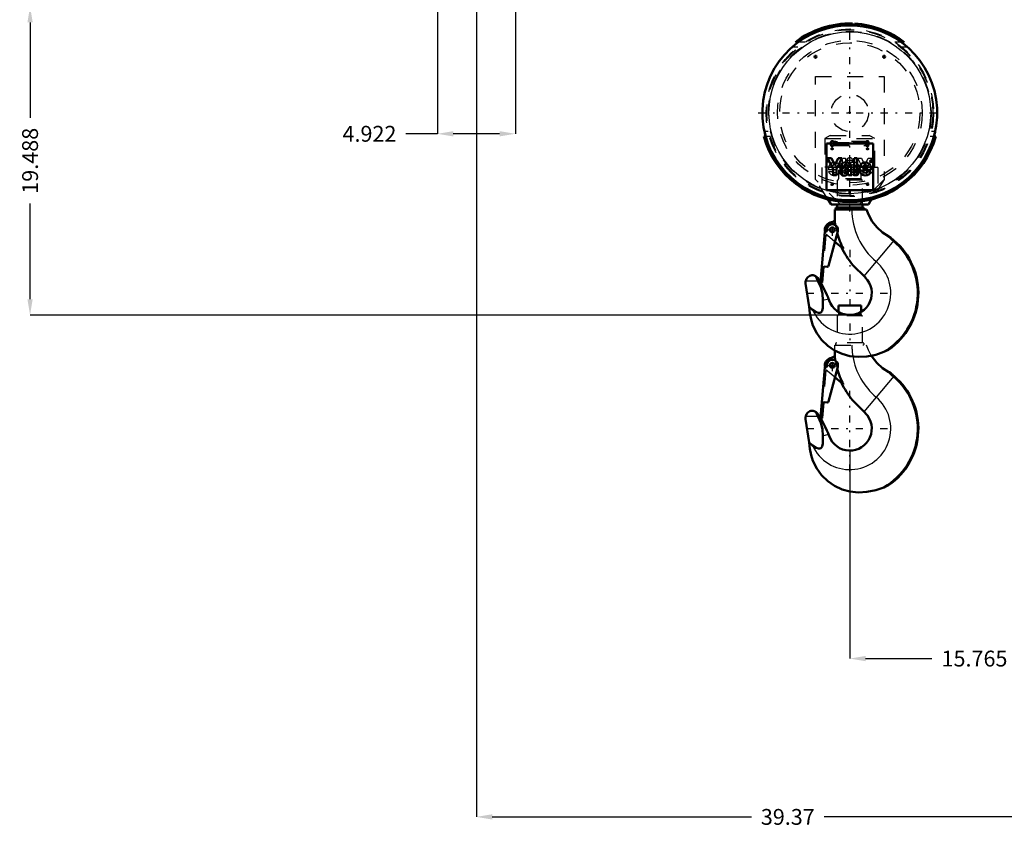
# Model space of a CAD drawing. Units: inches. Extents: x 12 to 232, y 17 to 220.
# Drawn here: x 123 to 186, y 22 to 73 of the extents above; entities that cross this region are included whole.
import ezdxf

# ---------------------------------------------------------------- set-up
doc = ezdxf.new("R2010")
doc.units = ezdxf.units.IN
doc.header["$MEASUREMENT"] = 0
doc.linetypes.add('Center', pattern=[1.5, 0.45, -0.5, 0.05, -0.5])
doc.linetypes.add('Dashed', pattern=[2, 1, -1])
for name, color, linetype, lineweight in [('2d ConnectionPoints', 7, 'Continuous', 50), ('AM_0', 7, 'Continuous', 50), ('AM_4', 3, 'Continuous', 25), ('AM_5', 3, 'Continuous', 25), ('AM_7', 7, 'Center', 25), ('AM_9', 6, 'Dashed', 25)]:
    doc.layers.add(name, color=color, linetype=linetype, lineweight=lineweight)
doc.dimstyles.get("Standard").update_dxf_attribs({"dimtxt": 0.18, "dimasz": 0.18, "dimexe": 0.18, "dimexo": 0.0625, "dimgap": 0.09, "dimtad": 0, "dimtih": 1, "dimtoh": 1, "dimdec": 4, "dimzin": 0, "dimdsep": 46, "dimtxsty": 'Standard', "dimcen": 0.09, "dimadec": 0, "dimazin": 0, "dimtfac": 1, "dimtdec": 4, "dimtofl": 0, "dimtmove": 0, "dimatfit": 3, "dimfxl": 0, "dimtolj": 1, "dimtzin": 0, "dimarcsym": 0})

# ---------------------------------------------------------------- blocks, each defined once
blk = doc.blocks.new('47_SH5_R04_HO_hook_1_0_in_5VNX7_1_1_GN_Wire_Rope_Hoist_900')
at = {"layer": 'AM_0'}
for p, q in [((176.504, 54.608), (175.065, 54.608)), ((175.065, 54.608), (175.065, 54.196)), ((176.504, 54.196), (176.504, 54.608)), ((174.841, 51.289), (174.839, 51.75)), ((173.927, 47.507), (174.205, 50.689)), ((174.223, 50.706), (174.307, 50.704)), ((174.325, 50.721), (174.327, 50.822)), ((175.023, 50.724), (174.438, 48.538)), ((175.385, 49.608), (174.846, 50.061)), ((178.255, 50.39), (178.27, 50.382)), ((178.27, 50.382), (178.382, 50.321)), ((176.767, 47.805), (175.958, 48.614)), ((174.129, 48.46), (174.045, 47.497)), ((174.355, 48.48), (174.171, 48.496)), ((172.993, 47.422), (173.207, 45.948)), ((173.733, 47.781), (173.913, 47.513)), ((173.913, 47.513), (173.934, 47.48)), ((174.025, 47.481), (173.943, 47.488)), ((174.437, 46.462), (174.475, 46.358)), ((173.207, 45.948), (173.258, 45.55)), ((173.207, 45.948), (173.419, 45.763)), ((178.231, 43.243), (177.943, 43.108))]:
    blk.add_line(p, q, dxfattribs=at)
for points in [[(178.255, 50.39), (177.853, 50.646), (177.49, 50.975), (177.196, 51.351), (177.143, 51.435)], [(173.124, 47.83), (173.258, 47.919), (173.321, 47.939), (173.375, 47.947), (173.417, 47.948), (173.458, 47.945), (173.525, 47.931), (173.656, 47.862), (173.665, 47.854)], [(172.993, 47.422), (172.988, 47.463), (172.987, 47.505), (172.989, 47.546), (172.995, 47.586), (172.999, 47.601)], [(172.999, 47.601), (173.049, 47.731), (173.124, 47.83)], [(173.771, 47.601), (173.705, 47.739), (173.665, 47.854)], [(173.665, 47.854), (173.702, 47.82), (173.733, 47.781)], [(174.083, 46.367), (174.06, 46.776), (173.954, 47.194), (173.771, 47.601)], [(173.934, 47.48), (173.989, 47.391), (174.212, 46.982), (174.341, 46.702), (174.41, 46.533), (174.437, 46.462)], [(173.419, 45.763), (173.651, 45.615), (173.804, 45.569), (173.88, 45.568), (173.953, 45.591), (174.002, 45.633), (174.039, 45.7), (174.072, 45.891), (174.083, 46.367)], [(175.784, 42.84), (175.292, 42.977), (174.817, 43.199), (174.387, 43.496), (174.002, 43.871), (173.693, 44.294), (173.454, 44.777), (173.332, 45.154), (173.258, 45.55)], [(177.943, 43.108), (177.421, 42.93), (176.87, 42.824), (176.332, 42.795), (175.784, 42.84)]]:
    blk.add_lwpolyline(points, dxfattribs=at)
blk.add_circle((174.681, 50.816), 0.157, dxfattribs=at)
for centre, radius, start, end in [((174.681, 50.816), 0.472, 105.85277, 193.48551), ((174.681, 50.816), 0.354, 345, 179), ((174.336, 52.03), 0.79, 285.85278, 309.56976), ((180.212, 52.1), 5.433, 188.58716, 190.43992), ((174.223, 50.688), 0.0177, 89, 175), ((174.307, 50.722), 0.0177, 269, 359), ((180.212, 52.1), 5.433, 196.01214, 207.29909), ((175.784, 46.823), 4.296, 300.16159, 50), ((175.784, 46.823), 4.336, 304.34727, 50), ((180.212, 52.1), 2.593, 221.49414, 230), ((180.212, 52.1), 2.553, 224.18264, 230), ((180.212, 52.1), 5.5, 205.67901, 219.32548), ((174.168, 48.457), 0.0394, 85, 175), ((174.362, 48.558), 0.0787, 265, 345), ((173.945, 47.506), 0.0177, 175, 265), ((174.027, 47.499), 0.0177, 265, 355), ((175.784, 46.823), 1.389, 199.49452, 45.0564)]:
    blk.add_arc(centre, radius, start, end, dxfattribs=at)
at = {"layer": 'AM_4'}
for p, q in [((176.088, 54.028), (175.48, 54.028)), ((178.571, 50.144), (176.681, 47.891)), ((172.999, 47.601), (173.771, 47.601)), ((174.083, 46.367), (174.437, 46.462))]:
    blk.add_line(p, q, dxfattribs=at)
for centre, radius, start, end in [((180.212, 52.1), 4.297, 189.64968, 230), ((175.784, 46.823), 2.592, 204.13904, 50)]:
    blk.add_arc(centre, radius, start, end, dxfattribs=at)
at = {"layer": 'AM_7'}
for p, q in [((175.784, 58.105), (175.784, 51.974)), ((174.681, 50.444), (174.681, 51.188)), ((174.309, 50.816), (175.053, 50.816)), ((175.784, 44.102), (175.784, 49.544)), ((173.063, 46.823), (178.505, 46.823))]:
    blk.add_line(p, q, dxfattribs=at)
at = {"layer": 'AM_9'}
for p, q in [((175.065, 54.196), (175.065, 54.028)), ((176.504, 54.028), (176.504, 54.196)), ((176.591, 53.95), (174.977, 53.95)), ((174.977, 53.95), (174.977, 52.231)), ((175.48, 54.028), (175.065, 54.028)), ((176.504, 54.028), (176.088, 54.028)), ((176.591, 52.231), (176.591, 53.95)), ((174.839, 52.1), (176.848, 52.1)), ((174.839, 51.75), (174.839, 52.1)), ((176.619, 52.231), (174.95, 52.231)), ((174.033, 47.498), (174.312, 50.685)), ((174.846, 50.061), (174.377, 50.454))]:
    blk.add_line(p, q, dxfattribs=at)
blk.add_lwpolyline([(177.143, 51.435), (176.963, 51.783), (176.848, 52.1)], dxfattribs=at)
for centre, radius, start, end in [((174.986, 54.028), 0.0787, 270, 0), ((176.582, 54.028), 0.0787, 180, 270), ((174.95, 52.166), 0.0658, 90, 264.71157), ((180.212, 52.1), 4.297, 180, 189.64968), ((176.619, 52.166), 0.0658, 275.28843, 90), ((180.212, 52.1), 5.433, 190.43992, 196.01214), ((174.294, 50.687), 0.0177, 355, 89), ((174.681, 50.816), 0.472, 215.96371, 230), ((180.212, 52.1), 5.359, 191.47434, 194.67064), ((174.015, 47.5), 0.0177, 265, 355)]:
    blk.add_arc(centre, radius, start, end, dxfattribs=at)
blk = doc.blocks.new('48_C236661033x31_1_0_in_5VNX7_1_1_GN_Wire_Rope_Hoist_900')
at = {"layer": 'AM_7'}
for p, q in [((174.375, 63.716), (174.505, 63.716)), ((174.44, 63.651), (174.44, 63.781))]:
    blk.add_line(p, q, dxfattribs=at)
at = {"layer": 'AM_9'}
for p, q in [((174.41, 63.681), (174.423, 63.711)), ((174.427, 63.681), (174.41, 63.681)), ((174.44, 63.708), (174.427, 63.681)), ((174.448, 63.721), (174.438, 63.721)), ((174.44, 63.751), (174.466, 63.751)), ((174.448, 63.708), (174.44, 63.708)), ((174.442, 63.737), (174.448, 63.737)), ((174.448, 63.737), (174.448, 63.721)), ((174.448, 63.681), (174.448, 63.708)), ((174.466, 63.681), (174.448, 63.681)), ((174.466, 63.751), (174.466, 63.681)), ((175.314, 63.905), (175.517, 63.905)), ((175.314, 62.825), (175.314, 63.905)), ((175.517, 63.905), (175.517, 62.825)), ((176.624, 63.226), (176.282, 63.905)), ((176.282, 63.905), (176.527, 63.905)), ((176.527, 63.905), (176.731, 63.445)), ((176.731, 63.445), (176.947, 63.905)), ((177.191, 63.905), (176.84, 63.226)), ((176.947, 63.905), (177.191, 63.905)), ((174.44, 63.062), (174.639, 63.062)), ((174.96, 63.162), (174.441, 63.162)), ((174.963, 63.311), (174.639, 63.311)), ((175.706, 62.941), (175.706, 63.381)), ((175.908, 63.182), (175.908, 63.213)), ((176.028, 63.308), (176.177, 63.287)), ((176.356, 63.365), (176.168, 63.365)), ((176.624, 62.825), (176.624, 63.226)), ((176.84, 63.226), (176.84, 62.825)), ((175.517, 62.825), (175.314, 62.825)), ((175.656, 62.825), (175.656, 62.851)), ((175.695, 62.825), (175.656, 62.825)), ((176.84, 62.825), (176.624, 62.825))]:
    blk.add_line(p, q, dxfattribs=at)
for radius in [0.062, 0.0462]:
    blk.add_circle((174.44, 63.716), radius, dxfattribs=at)
for centre, radius, start, end in [((174.427, 63.73), 0.0179, 115.39307, 177.4469), ((174.431, 63.731), 0.0214, 179.80077, 249.13055), ((174.438, 63.714), 0.0372, 85.79716, 118.74224), ((174.435, 63.729), 0.00734, 119.50293, 216.3697), ((174.436, 63.731), 0.0101, 221.92907, 277.18305), ((174.44, 63.718), 0.0194, 83.21052, 115.54092), ((174.793, 63.289), 0.345, 94.63098, 155.79393), ((174.81, 63.215), 0.421, 69.32257, 96.11844), ((174.797, 63.283), 0.363, 2.94027, 63.66194), ((175.922, 63.401), 0.217, 116.07734, 185.41447), ((176.047, 62.99), 0.645, 91.54, 110.03533), ((176.044, 63.152), 0.483, 69.13514, 91.64458), ((176.112, 63.382), 0.244, 355.88796, 64.90227), ((174.93, 63.231), 0.494, 156.17278, 188.00035), ((174.805, 63.204), 0.392, 201.25117, 270.66013), ((174.779, 63.32), 0.141, 83.01935, 183.66263), ((174.781, 63.159), 0.172, 214.50696, 271.69409), ((174.802, 63.157), 0.17, 264.75101, 318.31597), ((174.813, 63.31), 0.15, 0.21356, 96.38099), ((174.824, 63.146), 0.335, 267.61066, 330.82169), ((174.822, 63.135), 0.141, 319.58908, 11.31412), ((174.635, 63.21), 0.533, 334.78054, 9.92876), ((175.592, 62.945), 0.113, 304.16275, 358.07699), ((175.771, 62.897), 0.125, 324.61906, 8.44027), ((176.148, 63.128), 0.33, 220.07829, 286.86918), ((175.974, 63.413), 0.0662, 101.86294, 185.3512), ((175.99, 63.403), 0.0817, 177.2774, 248.31854), ((176.024, 63.402), 0.222, 238.46549, 262.01972), ((176.282, 63.177), 0.374, 179.10641, 189.96188), ((176.076, 63.129), 0.164, 186.16997, 235.07061), ((176.026, 63.294), 0.195, 59.66949, 109.59029), ((176.071, 63.599), 0.295, 247.67007, 261.58018), ((176.071, 63.161), 0.188, 241.99669, 287.03421), ((175.896, 62.374), 0.814, 75.60767, 83.10426), ((176.082, 63.067), 0.0967, 351.72877, 80.41967), ((176.049, 63.37), 0.119, 357.77111, 50.76361), ((176.101, 63.054), 0.0771, 289.05013, 359.32309), ((176.148, 63.061), 0.229, 40.17672, 82.71404), ((176.177, 63.003), 0.202, 289.23108, 359.8035), ((176.107, 63.038), 0.275, 352.47078, 38.16369)]:
    blk.add_arc(centre, radius, start, end, dxfattribs=at)
blk = doc.blocks.new('49_C236661033x31_2_0_in_5VNX7_1_1_GN_Wire_Rope_Hoist_900')
at = {"layer": 'AM_0'}
for p, q in [((177.259, 64.84), (174.309, 64.84)), ((174.309, 64.84), (174.309, 61.89)), ((177.259, 61.89), (177.259, 64.84)), ((174.622, 63.905), (174.378, 63.905)), ((174.378, 63.905), (174.729, 63.226)), ((174.837, 63.445), (174.622, 63.905)), ((175.041, 63.905), (174.837, 63.445)), ((174.945, 63.226), (175.286, 63.905)), ((175.286, 63.905), (175.041, 63.905)), ((176.052, 63.905), (176.052, 62.825)), ((176.255, 63.905), (176.052, 63.905)), ((176.255, 62.825), (176.255, 63.905)), ((177.128, 63.751), (177.103, 63.751)), ((177.103, 63.751), (177.103, 63.681)), ((177.103, 63.681), (177.121, 63.681)), ((177.127, 63.737), (177.121, 63.737)), ((177.121, 63.737), (177.121, 63.721)), ((177.121, 63.721), (177.131, 63.721)), ((177.121, 63.708), (177.128, 63.708)), ((177.121, 63.681), (177.121, 63.708)), ((177.128, 63.708), (177.141, 63.681)), ((177.141, 63.681), (177.159, 63.681)), ((177.159, 63.681), (177.145, 63.711)), ((174.729, 63.226), (174.729, 62.825)), ((174.945, 62.825), (174.945, 63.226)), ((175.213, 63.365), (175.401, 63.365)), ((175.54, 63.308), (175.392, 63.287)), ((175.661, 63.182), (175.661, 63.213)), ((175.863, 62.941), (175.863, 63.381)), ((176.606, 63.311), (176.93, 63.311)), ((176.609, 63.162), (177.128, 63.162)), ((177.129, 63.062), (176.93, 63.062)), ((174.729, 62.825), (174.945, 62.825)), ((175.695, 62.825), (175.913, 62.825)), ((175.913, 62.825), (175.913, 62.851)), ((176.052, 62.825), (176.255, 62.825)), ((174.309, 61.89), (177.259, 61.89))]:
    blk.add_line(p, q, dxfattribs=at)
for radius in [0.062, 0.0462]:
    blk.add_circle((177.129, 63.716), radius, dxfattribs=at)
for centre, radius, start, end in [((175.456, 63.382), 0.244, 115.09773, 184.11204), ((175.525, 63.152), 0.483, 88.35542, 110.86486), ((175.521, 62.99), 0.645, 69.96467, 88.46), ((175.647, 63.401), 0.217, 354.58553, 63.92266), ((176.771, 63.283), 0.363, 116.33806, 177.05973), ((176.759, 63.215), 0.421, 83.88156, 110.67743), ((176.776, 63.289), 0.345, 24.20607, 85.36902), ((177.129, 63.718), 0.0194, 64.45908, 96.78948), ((177.131, 63.714), 0.0372, 61.25776, 94.20284), ((177.132, 63.731), 0.0101, 262.81695, 318.07093), ((177.134, 63.729), 0.00734, 323.6303, 60.49707), ((177.138, 63.731), 0.0214, 290.86945, 0.19923), ((177.141, 63.73), 0.0179, 2.5531, 64.60693), ((175.462, 63.038), 0.275, 141.83631, 187.52922), ((175.392, 63.003), 0.202, 180.1965, 250.76892), ((175.421, 63.061), 0.229, 97.28596, 139.82328), ((175.421, 63.128), 0.33, 253.13082, 319.92171), ((175.487, 63.067), 0.0967, 99.58033, 188.27123), ((175.468, 63.054), 0.0771, 180.67691, 250.94987), ((175.52, 63.37), 0.119, 129.23639, 182.22889), ((175.498, 63.161), 0.188, 252.96579, 298.00331), ((175.543, 63.294), 0.195, 70.40971, 120.33051), ((175.673, 62.374), 0.814, 96.89574, 104.39233), ((175.497, 63.599), 0.295, 278.41982, 292.32993), ((175.544, 63.402), 0.222, 277.98028, 301.53451), ((175.492, 63.129), 0.164, 304.92939, 353.83003), ((175.595, 63.413), 0.0662, 354.6488, 78.13706), ((175.579, 63.403), 0.0817, 291.68146, 2.7226), ((175.286, 63.177), 0.374, 350.03812, 0.89359), ((175.797, 62.897), 0.125, 171.55973, 215.38094), ((175.976, 62.945), 0.113, 181.92301, 235.83725), ((176.934, 63.21), 0.533, 170.07124, 205.21946), ((176.745, 63.146), 0.335, 209.17831, 272.38934), ((176.756, 63.31), 0.15, 83.61901, 179.78644), ((176.747, 63.135), 0.141, 168.68588, 220.41092), ((176.767, 63.157), 0.17, 221.68403, 275.24899), ((176.763, 63.204), 0.392, 269.33987, 338.74883), ((176.789, 63.32), 0.141, 356.33737, 96.98065), ((176.787, 63.159), 0.172, 268.30591, 325.49304), ((176.639, 63.231), 0.494, 351.99965, 23.82722)]:
    blk.add_arc(centre, radius, start, end, dxfattribs=at)
at = {"layer": 'AM_7'}
for p, q in [((177.064, 63.716), (177.194, 63.716)), ((177.129, 63.651), (177.129, 63.781))]:
    blk.add_line(p, q, dxfattribs=at)
blk = doc.blocks.new('50_SH5_R04_HO_hook_2_0_in_5VNX7_1_1_GN_Wire_Rope_Hoist_900')
at = {"layer": 'AM_0'}
for p, q in [((174.839, 60.661), (176.848, 60.661)), ((174.841, 59.85), (174.839, 60.661)), ((176.619, 60.792), (174.95, 60.792)), ((174.977, 60.983), (174.977, 60.792)), ((176.591, 60.792), (176.591, 60.983)), ((173.927, 56.068), (174.205, 59.25)), ((174.223, 59.267), (174.307, 59.265)), ((174.325, 59.283), (174.327, 59.383)), ((175.023, 59.285), (174.438, 57.099)), ((175.385, 58.169), (174.846, 58.622)), ((178.255, 58.951), (178.27, 58.943)), ((178.27, 58.943), (178.382, 58.882)), ((174.129, 57.021), (174.045, 56.058)), ((174.355, 57.041), (174.171, 57.057)), ((176.767, 56.366), (175.958, 57.175)), ((173.733, 56.342), (173.913, 56.075)), ((173.913, 56.075), (173.94, 56.033)), ((174.025, 56.042), (173.943, 56.049)), ((172.993, 55.983), (173.207, 54.509)), ((174.437, 55.023), (174.475, 54.919)), ((173.207, 54.509), (173.258, 54.111)), ((173.207, 54.509), (173.419, 54.324)), ((178.231, 51.804), (177.943, 51.669))]:
    blk.add_line(p, q, dxfattribs=at)
for points in [[(178.255, 58.951), (177.853, 59.207), (177.49, 59.536), (177.196, 59.912), (176.963, 60.344), (176.848, 60.661)], [(172.993, 55.983), (172.988, 56.024), (172.987, 56.066), (172.989, 56.107), (172.995, 56.148), (172.999, 56.162)], [(172.999, 56.162), (173.049, 56.292), (173.124, 56.391)], [(173.124, 56.391), (173.258, 56.48), (173.321, 56.5), (173.375, 56.508), (173.417, 56.509), (173.458, 56.506), (173.525, 56.492), (173.656, 56.423), (173.665, 56.416)], [(173.771, 56.162), (173.705, 56.3), (173.665, 56.416)], [(173.665, 56.416), (173.702, 56.381), (173.733, 56.342)], [(174.083, 54.928), (174.06, 55.337), (173.954, 55.755), (173.771, 56.162)], [(173.94, 56.033), (173.989, 55.952), (174.212, 55.543), (174.341, 55.263), (174.41, 55.094), (174.437, 55.023)], [(173.419, 54.324), (173.651, 54.176), (173.804, 54.13), (173.88, 54.129), (173.953, 54.152), (174.002, 54.194), (174.039, 54.261), (174.072, 54.452), (174.083, 54.928)], [(175.784, 51.401), (175.292, 51.538), (174.817, 51.76), (174.387, 52.057), (174.002, 52.432), (173.693, 52.855), (173.454, 53.338), (173.332, 53.715), (173.258, 54.111)], [(177.943, 51.669), (177.421, 51.491), (176.87, 51.385), (176.332, 51.356), (175.784, 51.401)]]:
    blk.add_lwpolyline(points, dxfattribs=at)
blk.add_circle((174.681, 59.377), 0.157, dxfattribs=at)
for centre, radius, start, end in [((174.95, 60.727), 0.0658, 90, 264.71157), ((176.619, 60.727), 0.0658, 275.28843, 90), ((174.681, 59.377), 0.472, 105.85277, 193.48551), ((174.336, 60.591), 0.79, 285.85278, 309.56976), ((180.212, 60.661), 5.433, 188.58716, 190.43992), ((174.223, 59.249), 0.0177, 89, 175), ((174.307, 59.283), 0.0177, 269, 359), ((174.681, 59.377), 0.354, 345, 179), ((180.212, 60.661), 5.433, 196.01214, 207.29909), ((175.784, 55.384), 4.296, 300.16159, 50), ((175.784, 55.384), 4.336, 304.34727, 50), ((180.212, 60.661), 2.593, 221.49414, 230), ((180.212, 60.661), 2.553, 224.18264, 230), ((180.212, 60.661), 5.5, 205.67901, 219.32548), ((174.168, 57.018), 0.0394, 85, 175), ((174.362, 57.119), 0.0787, 265, 345), ((173.945, 56.067), 0.0177, 175, 265), ((174.027, 56.06), 0.0177, 265, 355), ((175.784, 55.384), 1.389, 199.49452, 45.0564)]:
    blk.add_arc(centre, radius, start, end, dxfattribs=at)
at = {"layer": 'AM_4'}
for p, q in [((178.571, 58.705), (176.681, 56.452)), ((172.999, 56.162), (173.771, 56.162)), ((174.083, 54.928), (174.437, 55.023))]:
    blk.add_line(p, q, dxfattribs=at)
for centre, radius, start, end in [((180.212, 60.661), 4.297, 180, 230), ((175.784, 55.384), 2.592, 204.13904, 50)]:
    blk.add_arc(centre, radius, start, end, dxfattribs=at)
at = {"layer": 'AM_7'}
for p, q in [((174.309, 59.377), (175.053, 59.377)), ((174.681, 59.005), (174.681, 59.749)), ((173.063, 55.384), (178.505, 55.384))]:
    blk.add_line(p, q, dxfattribs=at)
at = {"layer": 'AM_9'}
for p, q in [((176.504, 63.169), (175.065, 63.169)), ((175.065, 63.169), (175.065, 62.59)), ((176.504, 62.59), (176.504, 63.169)), ((176.591, 62.511), (174.977, 62.511)), ((174.977, 62.511), (174.977, 60.983)), ((176.504, 62.59), (175.065, 62.59)), ((176.591, 60.983), (176.591, 62.511)), ((174.033, 56.059), (174.312, 59.246)), ((174.846, 58.622), (174.377, 59.015))]:
    blk.add_line(p, q, dxfattribs=at)
for centre, radius, start, end in [((174.986, 62.59), 0.0787, 270, 0), ((176.582, 62.59), 0.0787, 180, 270), ((174.294, 59.248), 0.0177, 355, 89), ((180.212, 60.661), 5.433, 190.43992, 196.01214), ((180.212, 60.661), 5.359, 191.47434, 194.67064), ((174.681, 59.377), 0.472, 215.96371, 230), ((174.015, 56.061), 0.0177, 265, 355)]:
    blk.add_arc(centre, radius, start, end, dxfattribs=at)
blk = doc.blocks.new('51_SH5_R04_HB_0_in_5VNX7_1_1_GN_Wire_Rope_Hoist_900')
at = {"layer": 'AM_0'}
for p, q in [((175.955, 72.406), (175.957, 72.389)), ((175.956, 72.294), (176.082, 72.289)), ((175.957, 72.294), (175.957, 72.389)), ((175.973, 72.294), (176.016, 72.292)), ((176.033, 72.291), (176.076, 72.289)), ((176.092, 72.383), (176.094, 72.4)), ((176.092, 72.383), (176.092, 72.288)), ((172.529, 71.237), (172.342, 71.237)), ((179.226, 71.237), (179.039, 71.237)), ((170.351, 65.263), (170.468, 65.263)), ((181.101, 65.263), (181.218, 65.263)), ((174.603, 60.983), (174.403, 61.304)), ((177.166, 61.304), (176.965, 60.983)), ((176.965, 60.983), (174.603, 60.983))]:
    blk.add_line(p, q, dxfattribs=at)
for points in [[(179.432, 70.922), (179.248, 71.077), (179.137, 71.164), (179.077, 71.209), (179.048, 71.23), (179.043, 71.234)], [(170.388, 65.578), (170.413, 65.471), (170.437, 65.377), (170.455, 65.306), (170.466, 65.269), (170.467, 65.265)], [(181.102, 65.265), (181.11, 65.295), (181.126, 65.355), (181.148, 65.439), (181.172, 65.542), (181.181, 65.578)]]:
    blk.add_lwpolyline(points, dxfattribs=at)
for centre in [(173.619, 70.314), (177.95, 70.314)]:
    blk.add_circle(centre, 0.063, dxfattribs=at)
for radius, start, end in [(5.526, 88.04668, 86.97177), (5.639, 88.26214, 127.62079), (5.639, 52.37921, 86.85535), (5.639, 195.50669, 344.49331)]:
    blk.add_arc((175.784, 66.77), radius, start, end, dxfattribs=at)
at = {"layer": 'AM_4'}
blk.add_circle((175.784, 66.77), 5.113, dxfattribs=at)
at = {"layer": 'AM_7'}
for p, q in [((175.784, 60.535), (175.784, 72.573)), ((173.619, 70.248), (173.619, 70.38)), ((177.95, 70.248), (177.95, 70.38)), ((173.553, 70.314), (173.685, 70.314)), ((177.884, 70.314), (178.016, 70.314)), ((169.982, 66.77), (181.587, 66.77)), ((174.596, 64.487), (174.728, 64.487)), ((174.662, 64.421), (174.662, 64.553)), ((176.84, 64.487), (176.973, 64.487)), ((176.906, 64.421), (176.906, 64.553)), ((175.609, 63.778), (175.96, 63.778)), ((174.662, 62.177), (174.662, 62.309)), ((176.906, 62.177), (176.906, 62.309)), ((174.596, 62.243), (174.728, 62.243)), ((176.84, 62.243), (176.973, 62.243))]:
    blk.add_line(p, q, dxfattribs=at)
at = {"layer": 'AM_9'}
for p, q in [((175.784, 72.267), (175.784, 72.409)), ((176.265, 72.267), (175.784, 72.267)), ((175.957, 72.267), (175.957, 72.294)), ((176.016, 72.267), (176.016, 72.292)), ((176.033, 72.267), (176.033, 72.291)), ((176.092, 72.267), (176.092, 72.288)), ((176.265, 72.267), (176.265, 72.388)), ((172.939, 71.237), (172.529, 71.237)), ((179.039, 71.237), (178.629, 71.237)), ((172.497, 70.922), (172.136, 70.922)), ((179.432, 70.922), (179.072, 70.922)), ((173.619, 69.054), (177.95, 69.054)), ((173.619, 62.558), (173.619, 69.054)), ((177.95, 69.054), (177.95, 62.558)), ((170.625, 65.578), (170.388, 65.578)), ((181.181, 65.578), (180.944, 65.578)), ((170.708, 65.263), (170.468, 65.263)), ((174.55, 65.333), (174.21, 65.137)), ((174.21, 65.137), (174.21, 63.365)), ((174.21, 65.137), (177.359, 65.137)), ((174.55, 65.333), (177.018, 65.333)), ((176.898, 64.95), (174.671, 64.95)), ((174.773, 64.938), (174.741, 64.902)), ((174.741, 64.902), (176.968, 64.902)), ((174.741, 64.741), (174.773, 64.705)), ((174.741, 64.741), (176.968, 64.741)), ((177, 64.938), (174.773, 64.938)), ((174.795, 64.903), (174.777, 64.938)), ((174.777, 64.705), (174.795, 64.74)), ((177, 64.938), (176.968, 64.902)), ((176.968, 64.741), (177, 64.705)), ((177.359, 65.137), (177.018, 65.333)), ((177.359, 63.365), (177.359, 65.137)), ((181.101, 65.263), (180.86, 65.263)), ((174.671, 64.694), (176.898, 64.694)), ((174.773, 64.705), (177, 64.705)), ((177.556, 63.306), (174.013, 63.306)), ((174.013, 63.306), (174.013, 61.81)), ((174.21, 63.365), (177.359, 63.365)), ((174.406, 63.365), (174.406, 63.329)), ((174.406, 63.329), (177.162, 63.329)), ((177.162, 63.329), (177.162, 63.365)), ((177.556, 63.306), (177.556, 61.81)), ((175.194, 60.983), (173.619, 62.558)), ((174.403, 61.304), (173.619, 62.558)), ((177.95, 62.558), (176.375, 60.983)), ((177.95, 62.558), (177.166, 61.304)), ((177.556, 61.81), (174.013, 61.81)), ((174.608, 62.212), (174.603, 62.223)), ((176.854, 62.208), (176.851, 62.213))]:
    blk.add_line(p, q, dxfattribs=at)
for points in [[(175.784, 72.297), (175.798, 72.297), (175.837, 72.297), (175.897, 72.296), (175.956, 72.294)], [(176.082, 72.289), (176.104, 72.288), (176.175, 72.283), (176.228, 72.279), (176.259, 72.276), (176.265, 72.276)], [(174.671, 64.636), (174.628, 64.646), (174.592, 64.676), (174.565, 64.722), (174.55, 64.78), (174.547, 64.822), (174.554, 64.883), (174.573, 64.937), (174.603, 64.979), (174.642, 65.003), (174.671, 65.007)], [(174.671, 65.007), (174.686, 65.006), (174.729, 64.989), (174.767, 64.953), (174.777, 64.938)], [(174.809, 64.84), (174.802, 64.881), (174.795, 64.903)], [(174.795, 64.74), (174.801, 64.759), (174.81, 64.82), (174.809, 64.84)], [(176.898, 65.007), (176.854, 64.997), (176.813, 64.967), (176.781, 64.921), (176.763, 64.863), (176.76, 64.84)], [(176.76, 64.84), (176.76, 64.801), (176.773, 64.741), (176.801, 64.691), (176.839, 64.654), (176.883, 64.637), (176.898, 64.636)], [(176.995, 64.938), (176.966, 64.978), (176.927, 65.002), (176.898, 65.007)], [(177.021, 64.84), (177.015, 64.883), (176.996, 64.937), (176.995, 64.938)], [(176.995, 64.705), (176.996, 64.706), (177.015, 64.76), (177.021, 64.822), (177.021, 64.84)], [(174.777, 64.705), (174.756, 64.677), (174.715, 64.646), (174.671, 64.636), (174.671, 64.636)], [(176.898, 64.636), (176.927, 64.641), (176.965, 64.664), (176.995, 64.705)], [(174.656, 62.306), (174.668, 62.306), (174.683, 62.302)], [(176.906, 62.306), (176.907, 62.306), (176.924, 62.303)], [(174.617, 62.199), (174.612, 62.205), (174.608, 62.212)], [(176.862, 62.198), (176.86, 62.2), (176.854, 62.208)]]:
    blk.add_lwpolyline(points, dxfattribs=at)
for centre, radius in [((175.784, 66.77), 5.295), ((175.784, 66.77), 5.256), ((175.784, 66.77), 5.246), ((175.784, 66.77), 5.148), ((175.784, 66.77), 4.576), ((175.784, 66.77), 4.429), ((175.784, 66.77), 1.181), ((174.662, 64.487), 0.063), ((176.906, 64.487), 0.063), ((175.784, 63.778), 0.167), ((174.662, 62.243), 0.063), ((176.906, 62.243), 0.063)]:
    blk.add_circle(centre, radius, dxfattribs=at)
for centre, radius, start, end in [((175.784, 66.77), 5.526, 87.0532, 87.96535), ((174.43, 63.329), 0.0236, 180, 270), ((177.139, 63.329), 0.0236, 270, 0)]:
    blk.add_arc(centre, radius, start, end, dxfattribs=at)
for centre, major_axis, start_param, end_param in [((174.671, 64.822), (0, 0.186), 5.393067, 10.314896), ((174.671, 64.822), (0, -0.128), 2.251475, 7.173303), ((176.898, 64.822), (0, 0.186), 5.393067, 10.314896), ((176.898, 64.822), (0, -0.128), 2.251475, 7.173303)]:
    blk.add_ellipse(centre, major_axis=major_axis, ratio=0.707107, start_param=start_param, end_param=end_param, dxfattribs=at)
blk = doc.blocks.new('*D157')
at = {"layer": 'AM_5', "color": 0, "lineweight": -2}
for p, q in [((149.718, 75.944), (149.718, 65.444)), ((154.64, 75.944), (154.64, 65.444)), ((149.718, 65.444), (147.718, 65.444)), ((153.64, 65.444), (150.718, 65.444))]:
    blk.add_line(p, q, dxfattribs=at)
at = {"layer": 'AM_5', "color": 0}
for points in [[(150.718, 65.61), (150.718, 65.277), (149.718, 65.444)], [(153.64, 65.277), (153.64, 65.61), (154.64, 65.444)]]:
    blk.add_solid(points, dxfattribs=at)
at = {"layer": 'Defpoints', "color": 0}
for p in [(149.718, 75.944), (154.64, 75.944), (149.718, 65.944)]:
    blk.add_point(p, dxfattribs=at)
at = {"layer": 'AM_5', "color": 0, "insert": (145.418, 65.444), "char_height": 1, "attachment_point": 5}
blk.add_mtext('\\A1;4.922', dxfattribs=at)
blk = doc.blocks.new('*D159')
at = {"layer": 'AM_5', "color": 0, "lineweight": -2}
for p, q in [((191.549, 75.924), (191.549, 22.295)), ((152.179, 73.483), (152.179, 22.295)), ((153.179, 22.295), (169.564, 22.295)), ((190.549, 22.295), (174.164, 22.295))]:
    blk.add_line(p, q, dxfattribs=at)
at = {"layer": 'AM_5', "color": 0}
for points in [[(153.179, 22.461), (153.179, 22.128), (152.179, 22.295)], [(190.549, 22.128), (190.549, 22.461), (191.549, 22.295)]]:
    blk.add_solid(points, dxfattribs=at)
at = {"layer": 'Defpoints', "color": 0}
for p in [(191.549, 75.924), (152.179, 73.483), (191.549, 22.795)]:
    blk.add_point(p, dxfattribs=at)
at = {"layer": 'AM_5', "color": 0, "insert": (171.864, 22.295), "char_height": 1, "attachment_point": 5}
blk.add_mtext('\\A1;39.37', dxfattribs=at)
blk = doc.blocks.new('*D160')
at = {"layer": 'AM_5', "color": 0, "lineweight": -2}
for p, q in [((191.549, 75.924), (191.549, 32.295)), ((175.784, 45.434), (175.784, 32.295)), ((176.784, 32.295), (180.962, 32.295)), ((190.549, 32.295), (186.371, 32.295))]:
    blk.add_line(p, q, dxfattribs=at)
at = {"layer": 'AM_5', "color": 0}
for points in [[(176.784, 32.461), (176.784, 32.128), (175.784, 32.295)], [(190.549, 32.128), (190.549, 32.461), (191.549, 32.295)]]:
    blk.add_solid(points, dxfattribs=at)
at = {"layer": 'Defpoints', "color": 0}
for p in [(191.549, 75.924), (175.784, 45.434), (175.784, 32.795)]:
    blk.add_point(p, dxfattribs=at)
at = {"layer": 'AM_5', "color": 0, "insert": (183.667, 32.295), "char_height": 1, "attachment_point": 5}
blk.add_mtext('\\A1;15.765', dxfattribs=at)
blk = doc.blocks.new('*D165')
at = {"layer": 'AM_5', "color": 0, "lineweight": -2}
for p, q in [((152.179, 73.483), (123.963, 73.483)), ((123.963, 72.483), (123.963, 66.444)), ((123.963, 54.995), (123.963, 61.034)), ((175.784, 53.995), (123.963, 53.995))]:
    blk.add_line(p, q, dxfattribs=at)
at = {"layer": 'AM_5', "color": 0}
for points in [[(124.129, 72.483), (123.796, 72.483), (123.963, 73.483)], [(123.796, 54.995), (124.129, 54.995), (123.963, 53.995)]]:
    blk.add_solid(points, dxfattribs=at)
at = {"layer": 'Defpoints', "color": 0}
for p in [(124.463, 73.483), (152.179, 73.483), (175.784, 53.995)]:
    blk.add_point(p, dxfattribs=at)
at = {"layer": 'AM_5', "color": 0, "insert": (123.963, 63.739), "char_height": 1, "attachment_point": 5, "rotation": 90}
blk.add_mtext('\\A1;19.488', dxfattribs=at)

msp = doc.modelspace()

# ---------------------------------------------------------------- linework, layer by layer
at = {"layer": '2d ConnectionPoints'}
for p in [(175.78433, 66.7704), (175.78433, 63.3649), (175.78433, 63.3649), (175.78433, 63.3649), (175.78433, 63.3649), (175.78433, 61.80977), (175.78433, 61.80977), (175.78433, 61.74678), (175.78433, 53.99481)]:
    msp.add_point(p, dxfattribs=at)

# ---------------------------------------------------------------- block references
for name in ['51_SH5_R04_HB_0_in_5VNX7_1_1_GN_Wire_Rope_Hoist_900', '49_C236661033x31_2_0_in_5VNX7_1_1_GN_Wire_Rope_Hoist_900', '48_C236661033x31_1_0_in_5VNX7_1_1_GN_Wire_Rope_Hoist_900', '50_SH5_R04_HO_hook_2_0_in_5VNX7_1_1_GN_Wire_Rope_Hoist_900', '47_SH5_R04_HO_hook_1_0_in_5VNX7_1_1_GN_Wire_Rope_Hoist_900']:
    msp.add_blockref(name, (0, 0))

# ---------------------------------------------------------------- dimensions: what is measured, and where the dimension line sits
at = {"layer": 'AM_5'}
for base, p1, p2, text, picture, middle in [((149.71788, 65.44366), (154.64013, 75.94366), (149.71788, 75.94366), '4.922', '*D157', (145.41788, 65.44366)), ((191.54909, 22.29465), (152.1793, 73.48302), (191.54909, 75.92397), '39.37', '*D159', (171.86419, 22.29465)), ((175.78433, 32.29465), (191.54909, 75.92397), (175.78433, 45.43375), '15.765', '*D160', (183.66671, 32.29465))]:
    dim = msp.add_linear_dim(base=base, p1=p1, p2=p2, text=text, dimstyle='Standard', override={"dimtxt": 1, "dimasz": 1, "dimexe": 0, "dimexo": 0, "dimgap": 0.3}, dxfattribs=at)
    dim.commit()
    dim.dimension.update_dxf_attribs({"geometry": picture, "text_midpoint": middle, "dimtype": 160})
dim = msp.add_linear_dim(base=(123.96252, 73.48302), p1=(175.78433, 53.99481), p2=(152.1793, 73.48302), angle=90, text='19.488', dimstyle='Standard', override={"dimtxt": 1, "dimasz": 1, "dimexe": 0, "dimexo": 0, "dimgap": 0.3}, dxfattribs=at)
dim.commit()
dim.dimension.update_dxf_attribs({"geometry": '*D165', "text_midpoint": (123.96252, 63.73891), "dimtype": 160, "text_rotation": 90})

doc.saveas('drawing.dxf')
